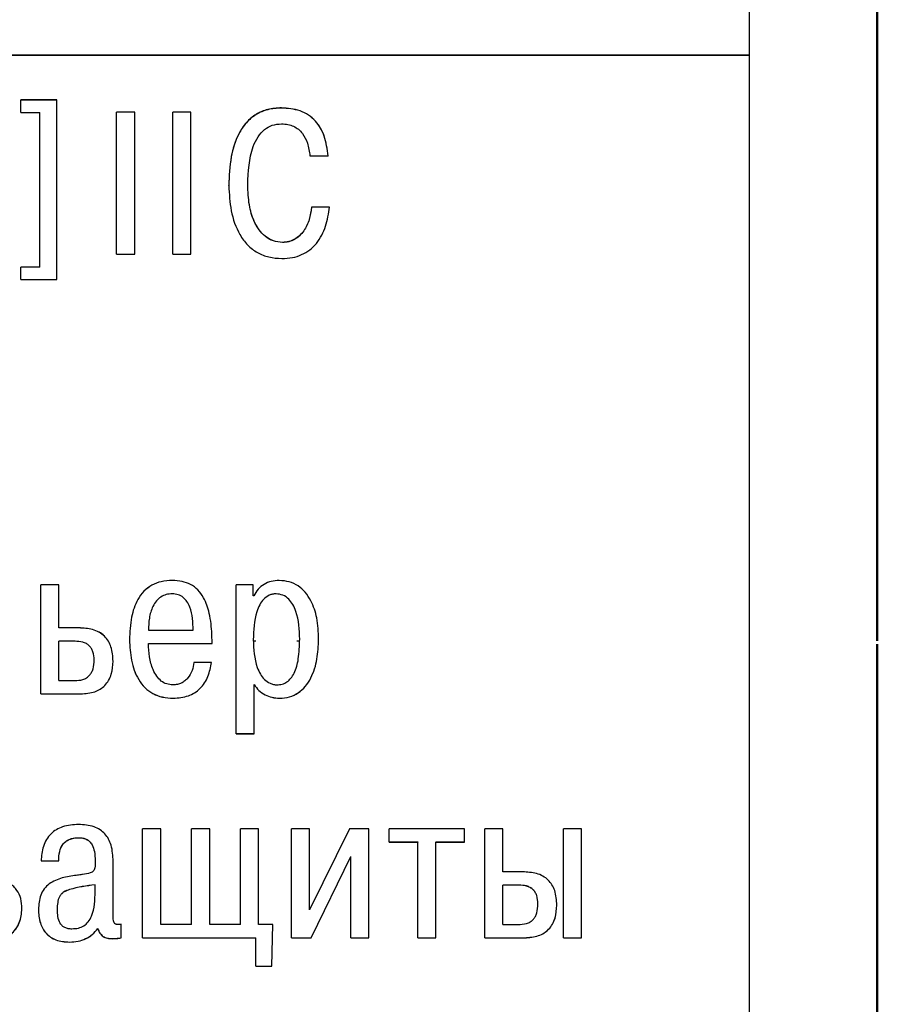
# Model space of a CAD drawing. Units: millimetres. Extents: x 2171 to 2591, y 1129 to 1426.
# Drawn here: x 2240 to 2253, y 1294 to 1309 of the extents above; entities that cross this region are included whole.
import ezdxf

# ---------------------------------------------------------------- set-up
doc = ezdxf.new("R2010")
doc.units = ezdxf.units.MM
doc.layers.add('main', color=5, linetype='Continuous', lineweight=50)
doc.layers.add('text', color=7, linetype='Continuous', lineweight=25)

msp = doc.modelspace()

# ---------------------------------------------------------------- linework, layer by layer
at = {"layer": 'main'}
for p, q in [((2253.444, 1318.248), (2253.444, 1299.744)), ((2253.444, 1281.19), (2253.444, 1299.694))]:
    msp.add_line(p, q, dxfattribs=at)
at = {"layer": 'text'}
for p, q in [((2251.444, 1318.165), (2251.444, 1308.886)), ((2228.444, 1308.886), (2251.444, 1308.886)), ((2228.444, 1308.885), (2251.444, 1308.885)), ((2251.444, 1308.885), (2251.444, 1308.886)), ((2251.444, 1308.885), (2251.444, 1281.35)), ((2240.639, 1308.184), (2240.077, 1308.184)), ((2240.077, 1307.988), (2240.077, 1308.184)), ((2240.639, 1308.182), (2240.077, 1308.182)), ((2240.639, 1305.38), (2240.639, 1308.184)), ((2241.855, 1307.994), (2241.572, 1307.994)), ((2241.572, 1305.777), (2241.572, 1307.994)), ((2241.855, 1307.992), (2241.572, 1307.992)), ((2241.855, 1305.777), (2241.855, 1307.994)), ((2242.73, 1307.994), (2242.447, 1307.994)), ((2242.447, 1305.777), (2242.447, 1307.994)), ((2242.73, 1307.992), (2242.447, 1307.992)), ((2242.73, 1305.777), (2242.73, 1307.994)), ((2244.145, 1308.058), (2244.145, 1308.061)), ((2240.077, 1307.988), (2240.372, 1307.988)), ((2240.372, 1305.577), (2240.372, 1307.988)), ((2244.589, 1307.31), (2244.872, 1307.31)), ((2243.618, 1306.859), (2243.618, 1306.861)), ((2244.894, 1306.512), (2244.612, 1306.512)), ((2244.612, 1306.51), (2244.612, 1306.512)), ((2244.894, 1306.51), (2244.612, 1306.51)), ((2244.161, 1305.959), (2244.161, 1305.961)), ((2241.572, 1305.777), (2241.855, 1305.777)), ((2242.447, 1305.777), (2242.73, 1305.777)), ((2240.372, 1305.577), (2240.077, 1305.577)), ((2240.077, 1305.38), (2240.077, 1305.577)), ((2240.372, 1305.575), (2240.077, 1305.575)), ((2240.372, 1305.575), (2240.372, 1305.577)), ((2240.077, 1305.38), (2240.639, 1305.38)), ((2240.672, 1300.619), (2240.39, 1300.619)), ((2240.39, 1298.917), (2240.39, 1300.619)), ((2240.672, 1300.619), (2240.39, 1300.619)), ((2240.672, 1299.946), (2240.672, 1300.619)), ((2242.44, 1300.686), (2242.44, 1300.686)), ((2243.705, 1300.619), (2243.437, 1300.619)), ((2243.437, 1298.296), (2243.437, 1300.619)), ((2243.705, 1300.619), (2243.437, 1300.619)), ((2243.705, 1300.445), (2243.705, 1300.619)), ((2244.111, 1300.686), (2244.111, 1300.686)), ((2243.712, 1300.445), (2243.705, 1300.445)), ((2243.712, 1300.445), (2243.705, 1300.445)), ((2243.705, 1300.445), (2243.705, 1300.445)), ((2243.712, 1300.445), (2243.712, 1300.445)), ((2240.983, 1299.946), (2240.672, 1299.946)), ((2240.672, 1299.945), (2240.672, 1299.946)), ((2240.983, 1299.945), (2240.672, 1299.945)), ((2240.983, 1299.945), (2240.983, 1299.946)), ((2242.068, 1299.909), (2242.068, 1299.909)), ((2242.068, 1299.909), (2242.768, 1299.909)), ((2242.068, 1299.909), (2242.768, 1299.909)), ((2242.768, 1299.909), (2242.768, 1299.909)), ((2243.063, 1299.701), (2243.06, 1299.848)), ((2243.063, 1299.701), (2243.06, 1299.848)), ((2240.672, 1299.124), (2240.672, 1299.738)), ((2240.923, 1299.738), (2240.672, 1299.738)), ((2240.923, 1299.738), (2240.672, 1299.738)), ((2240.923, 1299.738), (2240.923, 1299.738)), ((2242.068, 1299.701), (2243.063, 1299.701)), ((2242.068, 1299.701), (2242.068, 1299.701)), ((2242.068, 1299.701), (2243.063, 1299.701)), ((2243.063, 1299.701), (2243.063, 1299.701)), ((2243.705, 1299.744), (2243.746, 1299.744)), ((2244.386, 1299.744), (2244.429, 1299.744)), ((2243.05, 1299.409), (2242.778, 1299.409)), ((2240.672, 1299.124), (2240.916, 1299.124)), ((2243.719, 1298.296), (2243.719, 1299.061)), ((2243.719, 1299.061), (2243.719, 1299.061)), ((2240.39, 1298.917), (2241.014, 1298.917)), ((2240.39, 1298.917), (2241.014, 1298.917)), ((2241.014, 1298.917), (2241.014, 1298.917)), ((2242.457, 1298.849), (2242.457, 1298.849)), ((2244.114, 1298.849), (2244.114, 1298.849)), ((2243.437, 1298.297), (2243.719, 1298.297)), ((2243.437, 1298.296), (2243.719, 1298.296)), ((2242.26, 1296.812), (2241.978, 1296.812)), ((2241.978, 1295.111), (2241.978, 1296.812)), ((2242.26, 1295.319), (2242.26, 1296.812)), ((2243.024, 1296.812), (2242.742, 1296.812)), ((2242.742, 1295.319), (2242.742, 1296.812)), ((2243.024, 1295.319), (2243.024, 1296.812)), ((2243.788, 1296.812), (2243.507, 1296.812)), ((2243.507, 1295.319), (2243.507, 1296.812)), ((2243.788, 1295.319), (2243.788, 1296.812)), ((2244.584, 1296.812), (2244.303, 1296.812)), ((2244.303, 1295.111), (2244.303, 1296.812)), ((2245.204, 1296.812), (2244.584, 1295.546)), ((2244.584, 1295.546), (2244.584, 1296.812)), ((2245.509, 1296.812), (2245.204, 1296.812)), ((2245.509, 1295.111), (2245.509, 1296.812)), ((2247.003, 1296.812), (2245.823, 1296.812)), ((2245.823, 1296.605), (2245.823, 1296.812)), ((2247.003, 1296.605), (2247.003, 1296.812)), ((2247.598, 1296.812), (2247.317, 1296.812)), ((2247.317, 1295.111), (2247.317, 1296.812)), ((2247.598, 1296.139), (2247.598, 1296.812)), ((2248.828, 1296.812), (2248.547, 1296.812)), ((2248.547, 1295.111), (2248.547, 1296.812)), ((2248.828, 1295.111), (2248.828, 1296.812)), ((2245.823, 1296.606), (2246.272, 1296.606)), ((2245.823, 1296.605), (2246.272, 1296.605)), ((2246.272, 1296.606), (2246.272, 1296.605)), ((2246.272, 1295.111), (2246.272, 1296.605)), ((2246.554, 1296.606), (2247.003, 1296.606)), ((2246.554, 1296.606), (2246.554, 1296.605)), ((2246.554, 1296.605), (2247.003, 1296.605)), ((2246.554, 1295.111), (2246.554, 1296.605)), ((2244.608, 1295.112), (2245.228, 1296.378)), ((2244.608, 1295.111), (2245.228, 1296.377)), ((2245.228, 1296.378), (2245.228, 1296.377)), ((2245.228, 1295.111), (2245.228, 1296.377)), ((2240.394, 1296.311), (2240.669, 1296.311)), ((2240.394, 1296.31), (2240.669, 1296.31)), ((2240.669, 1296.311), (2240.669, 1296.31)), ((2241.517, 1295.486), (2241.517, 1296.307)), ((2247.91, 1296.139), (2247.598, 1296.139)), ((2241.236, 1295.939), (2241.236, 1295.938)), ((2241.236, 1295.834), (2241.236, 1295.938)), ((2247.598, 1295.931), (2247.598, 1295.933)), ((2247.849, 1295.933), (2247.598, 1295.933)), ((2247.598, 1295.319), (2247.598, 1295.931)), ((2247.849, 1295.931), (2247.598, 1295.931)), ((2247.849, 1295.931), (2247.849, 1295.933)), ((2240.094, 1295.568), (2240.094, 1295.566)), ((2240.351, 1295.558), (2240.351, 1295.556)), ((2248.148, 1295.64), (2248.148, 1295.641)), ((2241.279, 1295.256), (2241.279, 1295.255)), ((2241.641, 1295.111), (2241.641, 1295.322)), ((2242.742, 1295.319), (2242.26, 1295.319)), ((2243.507, 1295.319), (2243.024, 1295.319)), ((2244.009, 1295.319), (2243.788, 1295.319)), ((2243.993, 1294.67), (2244.009, 1295.32)), ((2243.993, 1294.669), (2244.009, 1295.319)), ((2247.598, 1295.319), (2247.839, 1295.319)), ((2241.51, 1295.098), (2241.641, 1295.112)), ((2241.51, 1295.098), (2241.51, 1295.097)), ((2241.978, 1295.112), (2243.745, 1295.112)), ((2241.978, 1295.111), (2243.745, 1295.111)), ((2243.745, 1295.112), (2243.745, 1295.111)), ((2243.745, 1294.669), (2243.745, 1295.111)), ((2244.303, 1295.112), (2244.608, 1295.112)), ((2244.303, 1295.111), (2244.608, 1295.111)), ((2244.608, 1295.112), (2244.608, 1295.111)), ((2245.228, 1295.112), (2245.509, 1295.112)), ((2245.228, 1295.111), (2245.509, 1295.111)), ((2246.272, 1295.112), (2246.554, 1295.112)), ((2246.272, 1295.111), (2246.554, 1295.111)), ((2247.317, 1295.112), (2247.94, 1295.112)), ((2247.317, 1295.111), (2247.94, 1295.111)), ((2247.94, 1295.112), (2247.94, 1295.111)), ((2248.547, 1295.112), (2248.828, 1295.112)), ((2248.547, 1295.111), (2248.828, 1295.111)), ((2240.837, 1295.045), (2240.837, 1295.044)), ((2243.745, 1294.67), (2243.993, 1294.67)), ((2243.745, 1294.669), (2243.993, 1294.669)), ((2243.993, 1294.67), (2243.993, 1294.669))]:
    msp.add_line(p, q, dxfattribs=at)
for points, knots in [([(2244.145, 1308.061), (2244.073, 1308.056), (2243.934, 1308.048), (2243.743, 1307.967), (2243.586, 1307.833), (2243.442, 1307.612), (2243.339, 1307.275), (2243.328, 1307), (2243.322, 1306.848)], [0, 0, 0, 0, 0.130423, 0.250201, 0.369791, 0.499691, 0.724986, 1, 1, 1, 1]), ([(2244.145, 1308.058), (2244.073, 1308.054), (2243.934, 1308.045), (2243.742, 1307.964), (2243.585, 1307.831), (2243.442, 1307.609), (2243.339, 1307.273), (2243.328, 1306.997), (2243.322, 1306.846)], [0, 0, 0, 0, 0.130489, 0.250314, 0.369935, 0.499864, 0.72512, 1, 1, 1, 1]), ([(2244.872, 1307.31), (2244.859, 1307.416), (2244.835, 1307.611), (2244.712, 1307.831), (2244.569, 1307.953), (2244.392, 1308.042), (2244.243, 1308.053), (2244.145, 1308.061)], [0, 0, 0, 0, 0.272068, 0.499765, 0.623458, 0.750203, 1, 1, 1, 1]), ([(2244.872, 1307.308), (2244.859, 1307.414), (2244.835, 1307.609), (2244.712, 1307.828), (2244.569, 1307.951), (2244.392, 1308.04), (2244.243, 1308.051), (2244.145, 1308.058)], [0, 0, 0, 0, 0.272009, 0.499715, 0.623362, 0.750166, 1, 1, 1, 1]), ([(2243.618, 1306.861), (2243.627, 1307.065), (2243.638, 1307.327), (2243.771, 1307.608), (2243.872, 1307.725), (2244.001, 1307.799), (2244.096, 1307.807), (2244.145, 1307.811)], [0, 0, 0, 0, 0.499701, 0.64271, 0.765605, 0.880001, 1, 1, 1, 1]), ([(2244.145, 1307.811), (2244.179, 1307.809), (2244.243, 1307.805), (2244.334, 1307.776), (2244.412, 1307.728), (2244.492, 1307.643), (2244.562, 1307.501), (2244.58, 1307.378), (2244.589, 1307.31)], [0, 0, 0, 0, 0.135705, 0.258741, 0.378081, 0.500166, 0.727362, 1, 1, 1, 1]), ([(2243.322, 1306.848), (2243.329, 1306.716), (2243.342, 1306.453), (2243.452, 1306.132), (2243.609, 1305.917), (2243.765, 1305.796), (2243.95, 1305.722), (2244.082, 1305.714), (2244.151, 1305.71)], [0, 0, 0, 0, 0.250304, 0.499966, 0.628798, 0.749983, 0.870387, 1, 1, 1, 1]), ([(2243.322, 1306.846), (2243.322, 1306.846), (2243.322, 1306.847), (2243.322, 1306.848), (2243.322, 1306.848)], [0, 0, 0, 0, 0.500004, 1, 1, 1, 1]), ([(2244.161, 1305.961), (2244.112, 1305.966), (2244.014, 1305.975), (2243.888, 1306.052), (2243.788, 1306.159), (2243.697, 1306.322), (2243.629, 1306.561), (2243.622, 1306.755), (2243.618, 1306.861)], [0, 0, 0, 0, 0.124229, 0.24948, 0.368394, 0.499586, 0.728537, 1, 1, 1, 1]), ([(2244.161, 1305.959), (2244.112, 1305.964), (2244.015, 1305.973), (2243.888, 1306.05), (2243.788, 1306.157), (2243.697, 1306.321), (2243.629, 1306.559), (2243.622, 1306.753), (2243.618, 1306.859)], [0, 0, 0, 0, 0.124129, 0.249527, 0.368408, 0.499634, 0.728547, 1, 1, 1, 1]), ([(2244.151, 1305.71), (2244.206, 1305.713), (2244.312, 1305.718), (2244.46, 1305.764), (2244.589, 1305.839), (2244.731, 1305.98), (2244.848, 1306.211), (2244.879, 1306.412), (2244.894, 1306.512)], [0, 0, 0, 0, 0.135273, 0.259513, 0.378913, 0.500406, 0.749789, 1, 1, 1, 1]), ([(2244.612, 1306.512), (2244.604, 1306.447), (2244.588, 1306.317), (2244.515, 1306.166), (2244.43, 1306.065), (2244.351, 1306.007), (2244.26, 1305.968), (2244.194, 1305.963), (2244.161, 1305.961)], [0, 0, 0, 0, 0.25009, 0.499819, 0.628592, 0.750059, 0.872704, 1, 1, 1, 1]), ([(2244.612, 1306.51), (2244.604, 1306.445), (2244.588, 1306.315), (2244.515, 1306.164), (2244.43, 1306.063), (2244.351, 1306.005), (2244.26, 1305.966), (2244.194, 1305.962), (2244.161, 1305.959)], [0, 0, 0, 0, 0.2500494, 0.4997484, 0.6284495, 0.7499841, 0.8733156, 1, 1, 1, 1]), ([(2242.44, 1300.686), (2242.382, 1300.683), (2242.271, 1300.677), (2242.118, 1300.619), (2241.991, 1300.522), (2241.873, 1300.356), (2241.786, 1300.096), (2241.778, 1299.88), (2241.773, 1299.761)], [0, 0, 0, 0, 0.134311, 0.256119, 0.374668, 0.499934, 0.723954, 1, 1, 1, 1]), ([(2242.44, 1300.686), (2242.382, 1300.683), (2242.271, 1300.677), (2242.118, 1300.618), (2241.991, 1300.521), (2241.873, 1300.356), (2241.786, 1300.096), (2241.778, 1299.88), (2241.773, 1299.761)], [0, 0, 0, 0, 0.134325, 0.256147, 0.374709, 0.499979, 0.723964, 1, 1, 1, 1]), ([(2243.06, 1299.848), (2243.051, 1299.957), (2243.035, 1300.153), (2242.954, 1300.39), (2242.846, 1300.542), (2242.729, 1300.629), (2242.59, 1300.679), (2242.492, 1300.684), (2242.44, 1300.686)], [0, 0, 0, 0, 0.278894, 0.50021, 0.629208, 0.750008, 0.867304, 1, 1, 1, 1]), ([(2243.06, 1299.848), (2243.051, 1299.957), (2243.035, 1300.153), (2242.954, 1300.39), (2242.846, 1300.541), (2242.729, 1300.629), (2242.59, 1300.678), (2242.492, 1300.683), (2242.44, 1300.686)], [0, 0, 0, 0, 0.278839, 0.500164, 0.629118, 0.749966, 0.867253, 1, 1, 1, 1]), ([(2244.111, 1300.686), (2244.068, 1300.683), (2243.986, 1300.678), (2243.87, 1300.63), (2243.772, 1300.554), (2243.732, 1300.481), (2243.712, 1300.445)], [0, 0, 0, 0, 0.258735, 0.500209, 0.749948, 1, 1, 1, 1]), ([(2244.111, 1300.686), (2244.068, 1300.683), (2243.986, 1300.678), (2243.871, 1300.63), (2243.772, 1300.554), (2243.732, 1300.481), (2243.712, 1300.445)], [0, 0, 0, 0, 0.258054, 0.500263, 0.749932, 1, 1, 1, 1]), ([(2244.724, 1299.768), (2244.72, 1299.88), (2244.711, 1300.086), (2244.63, 1300.337), (2244.522, 1300.504), (2244.407, 1300.607), (2244.267, 1300.674), (2244.163, 1300.682), (2244.111, 1300.686)], [0, 0, 0, 0, 0.272344, 0.500191, 0.629877, 0.750216, 0.872871, 1, 1, 1, 1]), ([(2244.724, 1299.768), (2244.72, 1299.88), (2244.711, 1300.086), (2244.63, 1300.337), (2244.522, 1300.503), (2244.407, 1300.607), (2244.267, 1300.674), (2244.163, 1300.682), (2244.111, 1300.686)], [0, 0, 0, 0, 0.272287, 0.500145, 0.629783, 0.750173, 0.872821, 1, 1, 1, 1]), ([(2242.44, 1300.478), (2242.407, 1300.476), (2242.345, 1300.472), (2242.258, 1300.432), (2242.187, 1300.367), (2242.12, 1300.257), (2242.074, 1300.1), (2242.07, 1299.972), (2242.068, 1299.909)], [0, 0, 0, 0, 0.127348, 0.245844, 0.366478, 0.499721, 0.749639, 1, 1, 1, 1]), ([(2242.768, 1299.909), (2242.763, 1300.033), (2242.756, 1300.19), (2242.674, 1300.357), (2242.613, 1300.426), (2242.533, 1300.471), (2242.471, 1300.476), (2242.44, 1300.478)], [0, 0, 0, 0, 0.499665, 0.633462, 0.75093, 0.871887, 1, 1, 1, 1]), ([(2244.061, 1300.478), (2244.042, 1300.477), (2244.005, 1300.475), (2243.935, 1300.452), (2243.862, 1300.397), (2243.8, 1300.305), (2243.717, 1300.099), (2243.71, 1299.91), (2243.705, 1299.761)], [0, 0, 0, 0, 0.06331, 0.124336, 0.249743, 0.365603, 0.500129, 1, 1, 1, 1]), ([(2244.429, 1299.768), (2244.423, 1299.917), (2244.416, 1300.105), (2244.327, 1300.309), (2244.261, 1300.399), (2244.171, 1300.465), (2244.097, 1300.474), (2244.061, 1300.478)], [0, 0, 0, 0, 0.499902, 0.633519, 0.75045, 0.876773, 1, 1, 1, 1]), ([(2241.516, 1299.426), (2241.512, 1299.502), (2241.505, 1299.611), (2241.446, 1299.741), (2241.384, 1299.821), (2241.298, 1299.884), (2241.165, 1299.938), (2241.056, 1299.943), (2240.983, 1299.946)], [0, 0, 0, 0, 0.264565, 0.378644, 0.498227, 0.619153, 0.747629, 1, 1, 1, 1]), ([(2241.398, 1299.796), (2241.392, 1299.804), (2241.366, 1299.839), (2241.297, 1299.883), (2241.164, 1299.938), (2241.056, 1299.943), (2240.983, 1299.945)], [0, 0, 0, 0, 0.0597153, 0.2913109, 0.5270378, 1, 1, 1, 1]), ([(2243.06, 1299.848), (2243.06, 1299.848), (2243.06, 1299.848), (2243.06, 1299.848), (2243.06, 1299.848)], [0, 0, 0, 0, 0.5000622, 1, 1, 1, 1]), ([(2241.221, 1299.446), (2241.219, 1299.49), (2241.215, 1299.553), (2241.181, 1299.626), (2241.146, 1299.67), (2241.099, 1299.705), (2241.024, 1299.734), (2240.963, 1299.736), (2240.923, 1299.738)], [0, 0, 0, 0, 0.2728778, 0.3895321, 0.4998159, 0.6209091, 0.7499897, 1, 1, 1, 1]), ([(2241.221, 1299.446), (2241.219, 1299.49), (2241.215, 1299.553), (2241.181, 1299.626), (2241.146, 1299.67), (2241.099, 1299.705), (2241.024, 1299.734), (2240.963, 1299.736), (2240.923, 1299.738)], [0, 0, 0, 0, 0.272839, 0.389482, 0.499763, 0.620864, 0.749954, 1, 1, 1, 1]), ([(2241.773, 1299.761), (2241.778, 1299.654), (2241.788, 1299.439), (2241.879, 1299.18), (2242.008, 1299.01), (2242.136, 1298.915), (2242.289, 1298.858), (2242.399, 1298.852), (2242.457, 1298.849)], [0, 0, 0, 0, 0.250493, 0.499984, 0.625422, 0.744471, 0.866433, 1, 1, 1, 1]), ([(2241.773, 1299.761), (2241.778, 1299.654), (2241.788, 1299.439), (2241.879, 1299.18), (2242.008, 1299.01), (2242.136, 1298.916), (2242.289, 1298.859), (2242.399, 1298.853), (2242.457, 1298.849)], [0, 0, 0, 0, 0.25041, 0.499933, 0.625204, 0.74431, 0.866342, 1, 1, 1, 1]), ([(2242.45, 1299.057), (2242.417, 1299.06), (2242.352, 1299.066), (2242.264, 1299.115), (2242.192, 1299.194), (2242.124, 1299.32), (2242.076, 1299.493), (2242.071, 1299.632), (2242.068, 1299.701)], [0, 0, 0, 0, 0.118596, 0.233357, 0.356929, 0.499637, 0.749698, 1, 1, 1, 1]), ([(2243.705, 1299.761), (2243.711, 1299.614), (2243.719, 1299.427), (2243.81, 1299.226), (2243.876, 1299.138), (2243.95, 1299.086), (2244.019, 1299.062), (2244.056, 1299.059), (2244.074, 1299.057)], [0, 0, 0, 0, 0.499931, 0.632747, 0.750062, 0.87478, 0.937785, 1, 1, 1, 1]), ([(2244.074, 1299.057), (2244.102, 1299.06), (2244.157, 1299.064), (2244.233, 1299.101), (2244.296, 1299.16), (2244.368, 1299.277), (2244.421, 1299.485), (2244.426, 1299.666), (2244.429, 1299.768)], [0, 0, 0, 0, 0.095735, 0.186514, 0.280878, 0.386498, 0.651136, 1, 1, 1, 1]), ([(2244.114, 1298.849), (2244.167, 1298.853), (2244.27, 1298.861), (2244.41, 1298.928), (2244.524, 1299.032), (2244.635, 1299.207), (2244.711, 1299.459), (2244.72, 1299.665), (2244.724, 1299.768)], [0, 0, 0, 0, 0.127756, 0.249755, 0.369568, 0.499204, 0.749001, 1, 1, 1, 1]), ([(2244.114, 1298.849), (2244.167, 1298.853), (2244.27, 1298.861), (2244.41, 1298.929), (2244.524, 1299.033), (2244.635, 1299.207), (2244.711, 1299.459), (2244.72, 1299.665), (2244.724, 1299.768)], [0, 0, 0, 0, 0.127754, 0.249806, 0.369546, 0.499858, 0.749373, 1, 1, 1, 1]), ([(2240.916, 1299.124), (2240.959, 1299.126), (2241.024, 1299.13), (2241.103, 1299.164), (2241.15, 1299.204), (2241.183, 1299.252), (2241.215, 1299.332), (2241.219, 1299.399), (2241.221, 1299.446)], [0, 0, 0, 0, 0.249875, 0.378211, 0.499914, 0.607258, 0.723555, 1, 1, 1, 1]), ([(2241.014, 1298.917), (2241.087, 1298.922), (2241.194, 1298.929), (2241.317, 1298.988), (2241.392, 1299.048), (2241.451, 1299.128), (2241.505, 1299.254), (2241.512, 1299.358), (2241.516, 1299.426)], [0, 0, 0, 0, 0.269722, 0.38713, 0.499828, 0.621079, 0.750092, 1, 1, 1, 1]), ([(2241.014, 1298.917), (2241.087, 1298.922), (2241.194, 1298.929), (2241.317, 1298.988), (2241.392, 1299.048), (2241.451, 1299.128), (2241.505, 1299.254), (2241.512, 1299.358), (2241.516, 1299.426)], [0, 0, 0, 0, 0.2697292, 0.3871565, 0.4998759, 0.6210764, 0.7501221, 1, 1, 1, 1]), ([(2241.221, 1299.446), (2241.221, 1299.446), (2241.221, 1299.446), (2241.221, 1299.446), (2241.221, 1299.446)], [0, 0, 0, 0, 0.499938, 1, 1, 1, 1]), ([(2241.516, 1299.426), (2241.516, 1299.426), (2241.516, 1299.426), (2241.516, 1299.426), (2241.516, 1299.426)], [0, 0, 0, 0, 0.500062, 1, 1, 1, 1]), ([(2242.778, 1299.409), (2242.771, 1299.365), (2242.757, 1299.278), (2242.701, 1299.179), (2242.638, 1299.117), (2242.582, 1299.082), (2242.518, 1299.061), (2242.473, 1299.059), (2242.45, 1299.057)], [0, 0, 0, 0, 0.249975, 0.499537, 0.625688, 0.746495, 0.868903, 1, 1, 1, 1]), ([(2242.457, 1298.849), (2242.537, 1298.855), (2242.653, 1298.864), (2242.79, 1298.932), (2242.876, 1298.999), (2242.947, 1299.086), (2243.019, 1299.221), (2243.037, 1299.334), (2243.05, 1299.409)], [0, 0, 0, 0, 0.262131, 0.381631, 0.499818, 0.622135, 0.750202, 1, 1, 1, 1]), ([(2242.457, 1298.849), (2242.537, 1298.855), (2242.653, 1298.864), (2242.79, 1298.932), (2242.876, 1299), (2242.947, 1299.086), (2243.019, 1299.221), (2243.037, 1299.334), (2243.05, 1299.409)], [0, 0, 0, 0, 0.26214, 0.381657, 0.499862, 0.622133, 0.750234, 1, 1, 1, 1]), ([(2243.719, 1299.061), (2243.741, 1299.029), (2243.786, 1298.965), (2243.885, 1298.9), (2243.996, 1298.857), (2244.075, 1298.852), (2244.114, 1298.849)], [0, 0, 0, 0, 0.243591, 0.499791, 0.74697, 1, 1, 1, 1]), ([(2243.719, 1299.061), (2243.741, 1299.03), (2243.786, 1298.965), (2243.885, 1298.901), (2243.996, 1298.857), (2244.075, 1298.852), (2244.114, 1298.849)], [0, 0, 0, 0, 0.2434931, 0.4997388, 0.7475733, 1, 1, 1, 1]), ([(2240.974, 1296.879), (2240.891, 1296.874), (2240.771, 1296.866), (2240.63, 1296.801), (2240.543, 1296.734), (2240.474, 1296.645), (2240.409, 1296.504), (2240.4, 1296.387), (2240.394, 1296.31)], [0, 0, 0, 0, 0.269082, 0.386859, 0.499964, 0.621866, 0.750246, 1, 1, 1, 1]), ([(2241.517, 1296.307), (2241.513, 1296.391), (2241.507, 1296.51), (2241.45, 1296.652), (2241.392, 1296.735), (2241.314, 1296.801), (2241.177, 1296.867), (2241.058, 1296.874), (2240.974, 1296.879)], [0, 0, 0, 0, 0.2770601, 0.3932265, 0.5002462, 0.6102323, 0.7263975, 1, 1, 1, 1]), ([(2240.669, 1296.311), (2240.67, 1296.361), (2240.673, 1296.451), (2240.718, 1296.556), (2240.777, 1296.617), (2240.833, 1296.649), (2240.9, 1296.669), (2240.949, 1296.671), (2240.974, 1296.673)], [0, 0, 0, 0, 0.273439, 0.499447, 0.615547, 0.732737, 0.858784, 1, 1, 1, 1]), ([(2240.669, 1296.31), (2240.67, 1296.36), (2240.673, 1296.45), (2240.718, 1296.555), (2240.776, 1296.615), (2240.855, 1296.662), (2240.925, 1296.668), (2240.974, 1296.672)], [0, 0, 0, 0, 0.273898, 0.500184, 0.616528, 0.733511, 1, 1, 1, 1]), ([(2240.974, 1296.673), (2240.974, 1296.672), (2240.974, 1296.672), (2240.974, 1296.672), (2240.974, 1296.672)], [0, 0, 0, 0, 0.500002, 1, 1, 1, 1]), ([(2240.974, 1296.673), (2240.997, 1296.672), (2241.04, 1296.67), (2241.101, 1296.652), (2241.153, 1296.616), (2241.2, 1296.551), (2241.231, 1296.447), (2241.234, 1296.362), (2241.236, 1296.314)], [0, 0, 0, 0, 0.1363938, 0.2501843, 0.3718133, 0.4998698, 0.7181448, 1, 1, 1, 1]), ([(2240.974, 1296.672), (2240.997, 1296.671), (2241.04, 1296.669), (2241.101, 1296.651), (2241.153, 1296.615), (2241.2, 1296.55), (2241.231, 1296.446), (2241.234, 1296.361), (2241.236, 1296.313)], [0, 0, 0, 0, 0.137024, 0.250123, 0.37183, 0.4998, 0.718148, 1, 1, 1, 1]), ([(2241.236, 1296.313), (2241.237, 1296.276), (2241.238, 1296.228), (2241.224, 1296.174), (2241.209, 1296.151), (2241.187, 1296.134), (2241.131, 1296.111), (2241.071, 1296.104), (2240.998, 1296.093), (2240.965, 1296.089), (2240.941, 1296.085)], [0, 0, 0, 0, 0.250061, 0.31744, 0.374785, 0.43136, 0.499627, 0.780165, 0.832071, 1, 1, 1, 1]), ([(2241.236, 1296.314), (2241.236, 1296.314), (2241.236, 1296.314), (2241.236, 1296.313), (2241.236, 1296.313)], [0, 0, 0, 0, 0.499998, 1, 1, 1, 1]), ([(2240.941, 1296.085), (2240.867, 1296.075), (2240.72, 1296.054), (2240.544, 1295.981), (2240.437, 1295.876), (2240.364, 1295.744), (2240.356, 1295.631), (2240.351, 1295.556)], [0, 0, 0, 0, 0.250768, 0.500268, 0.624977, 0.75045, 1, 1, 1, 1]), ([(2248.443, 1295.62), (2248.438, 1295.698), (2248.431, 1295.809), (2248.37, 1295.938), (2248.308, 1296.016), (2248.225, 1296.078), (2248.091, 1296.131), (2247.982, 1296.136), (2247.91, 1296.139)], [0, 0, 0, 0, 0.270743, 0.387315, 0.498213, 0.619087, 0.747525, 1, 1, 1, 1]), ([(2240.094, 1295.566), (2240.091, 1295.619), (2240.085, 1295.72), (2240.032, 1295.836), (2239.969, 1295.911), (2239.909, 1295.956), (2239.84, 1295.987), (2239.791, 1295.995), (2239.766, 1295.998)], [0, 0, 0, 0, 0.264824, 0.499623, 0.62643, 0.750083, 0.873382, 1, 1, 1, 1]), ([(2241.236, 1295.939), (2241.102, 1295.921), (2240.935, 1295.898), (2240.756, 1295.837), (2240.705, 1295.792), (2240.669, 1295.739), (2240.646, 1295.656), (2240.644, 1295.589), (2240.642, 1295.551)], [0, 0, 0, 0, 0.500665, 0.625349, 0.687398, 0.750217, 0.859464, 1, 1, 1, 1]), ([(2241.236, 1295.938), (2241.102, 1295.92), (2240.935, 1295.897), (2240.756, 1295.836), (2240.705, 1295.791), (2240.669, 1295.738), (2240.646, 1295.655), (2240.644, 1295.588), (2240.642, 1295.55)], [0, 0, 0, 0, 0.500619, 0.625295, 0.687347, 0.750171, 0.859437, 1, 1, 1, 1]), ([(2248.148, 1295.641), (2248.145, 1295.685), (2248.141, 1295.748), (2248.107, 1295.821), (2248.073, 1295.865), (2248.026, 1295.899), (2247.951, 1295.929), (2247.89, 1295.931), (2247.849, 1295.933)], [0, 0, 0, 0, 0.272835, 0.389483, 0.499767, 0.620862, 0.749954, 1, 1, 1, 1]), ([(2248.148, 1295.64), (2248.145, 1295.684), (2248.141, 1295.747), (2248.107, 1295.82), (2248.073, 1295.864), (2248.026, 1295.898), (2247.951, 1295.928), (2247.89, 1295.93), (2247.849, 1295.931)], [0, 0, 0, 0, 0.2728796, 0.3895311, 0.4998223, 0.6209094, 0.7499904, 1, 1, 1, 1]), ([(2240.87, 1295.252), (2240.905, 1295.254), (2240.971, 1295.257), (2241.062, 1295.294), (2241.135, 1295.359), (2241.23, 1295.533), (2241.233, 1295.701), (2241.236, 1295.834)], [0, 0, 0, 0, 0.13371, 0.25038, 0.369568, 0.500575, 1, 1, 1, 1]), ([(2239.494, 1295.045), (2239.576, 1295.049), (2239.727, 1295.058), (2239.901, 1295.142), (2240.001, 1295.246), (2240.076, 1295.378), (2240.087, 1295.492), (2240.094, 1295.568)], [0, 0, 0, 0, 0.2719176, 0.4999626, 0.6240778, 0.7504647, 1, 1, 1, 1]), ([(2239.494, 1295.044), (2239.576, 1295.048), (2239.727, 1295.056), (2239.901, 1295.141), (2240.001, 1295.245), (2240.076, 1295.377), (2240.087, 1295.491), (2240.094, 1295.566)], [0, 0, 0, 0, 0.271913, 0.499914, 0.624075, 0.750429, 1, 1, 1, 1]), ([(2240.351, 1295.558), (2240.355, 1295.485), (2240.362, 1295.38), (2240.415, 1295.255), (2240.469, 1295.18), (2240.539, 1295.119), (2240.66, 1295.057), (2240.764, 1295.05), (2240.837, 1295.045)], [0, 0, 0, 0, 0.27059, 0.388394, 0.500275, 0.61436, 0.731876, 1, 1, 1, 1]), ([(2240.351, 1295.556), (2240.355, 1295.483), (2240.362, 1295.378), (2240.415, 1295.254), (2240.469, 1295.178), (2240.539, 1295.118), (2240.66, 1295.056), (2240.764, 1295.049), (2240.837, 1295.044)], [0, 0, 0, 0, 0.270658, 0.38846, 0.500328, 0.614478, 0.731917, 1, 1, 1, 1]), ([(2240.642, 1295.551), (2240.642, 1295.551), (2240.642, 1295.55), (2240.642, 1295.55), (2240.642, 1295.55)], [0, 0, 0, 0, 0.4999975, 1, 1, 1, 1]), ([(2240.642, 1295.55), (2240.643, 1295.514), (2240.645, 1295.442), (2240.672, 1295.356), (2240.716, 1295.301), (2240.76, 1295.272), (2240.812, 1295.255), (2240.85, 1295.253), (2240.87, 1295.252)], [0, 0, 0, 0, 0.250596, 0.500018, 0.618147, 0.734925, 0.859631, 1, 1, 1, 1]), ([(2247.839, 1295.319), (2247.882, 1295.32), (2247.948, 1295.323), (2248.028, 1295.357), (2248.076, 1295.396), (2248.109, 1295.445), (2248.142, 1295.525), (2248.145, 1295.592), (2248.148, 1295.64)], [0, 0, 0, 0, 0.249949, 0.378679, 0.499961, 0.606741, 0.722788, 1, 1, 1, 1]), ([(2247.94, 1295.112), (2248.014, 1295.117), (2248.12, 1295.124), (2248.244, 1295.183), (2248.319, 1295.244), (2248.378, 1295.323), (2248.432, 1295.45), (2248.438, 1295.553), (2248.443, 1295.621)], [0, 0, 0, 0, 0.26973, 0.387157, 0.499876, 0.621076, 0.75012, 1, 1, 1, 1]), ([(2247.94, 1295.111), (2248.014, 1295.116), (2248.12, 1295.123), (2248.244, 1295.182), (2248.319, 1295.242), (2248.378, 1295.322), (2248.432, 1295.448), (2248.438, 1295.552), (2248.443, 1295.62)], [0, 0, 0, 0, 0.269724, 0.387131, 0.499827, 0.621078, 0.75009, 1, 1, 1, 1]), ([(2248.443, 1295.621), (2248.443, 1295.621), (2248.443, 1295.621), (2248.443, 1295.62), (2248.443, 1295.62)], [0, 0, 0, 0, 0.500065, 1, 1, 1, 1]), ([(2241.598, 1295.319), (2241.588, 1295.319), (2241.574, 1295.319), (2241.557, 1295.323), (2241.545, 1295.329), (2241.537, 1295.337), (2241.528, 1295.353), (2241.516, 1295.403), (2241.517, 1295.45), (2241.517, 1295.486)], [0, 0, 0, 0, 0.12512, 0.192474, 0.250044, 0.299906, 0.356599, 0.499628, 1, 1, 1, 1]), ([(2240.837, 1295.045), (2240.881, 1295.047), (2240.968, 1295.052), (2241.089, 1295.094), (2241.196, 1295.161), (2241.251, 1295.224), (2241.279, 1295.256)], [0, 0, 0, 0, 0.262447, 0.507388, 0.748481, 1, 1, 1, 1]), ([(2240.837, 1295.044), (2240.881, 1295.046), (2240.968, 1295.051), (2241.089, 1295.092), (2241.196, 1295.159), (2241.251, 1295.223), (2241.279, 1295.255)], [0, 0, 0, 0, 0.262432, 0.507365, 0.74846, 1, 1, 1, 1]), ([(2241.279, 1295.256), (2241.288, 1295.231), (2241.301, 1295.193), (2241.334, 1295.154), (2241.371, 1295.125), (2241.431, 1295.102), (2241.482, 1295.1), (2241.51, 1295.098)], [0, 0, 0, 0, 0.263514, 0.382907, 0.499965, 0.724757, 1, 1, 1, 1]), ([(2241.279, 1295.255), (2241.288, 1295.229), (2241.301, 1295.192), (2241.334, 1295.153), (2241.371, 1295.123), (2241.431, 1295.101), (2241.482, 1295.098), (2241.51, 1295.097)], [0, 0, 0, 0, 0.264303, 0.383518, 0.50012, 0.725124, 1, 1, 1, 1]), ([(2241.641, 1295.322), (2241.636, 1295.321), (2241.626, 1295.319), (2241.612, 1295.319), (2241.602, 1295.319), (2241.598, 1295.319)], [0, 0, 0, 0, 0.34327, 0.671219, 1, 1, 1, 1]), ([(2241.51, 1295.097), (2241.53, 1295.098), (2241.562, 1295.099), (2241.606, 1295.104), (2241.629, 1295.109), (2241.641, 1295.111)], [0, 0, 0, 0, 0.456313, 0.727678, 1, 1, 1, 1])]:
    msp.add_open_spline(points, degree=3, knots=knots, dxfattribs=at)

doc.saveas('drawing.dxf')
